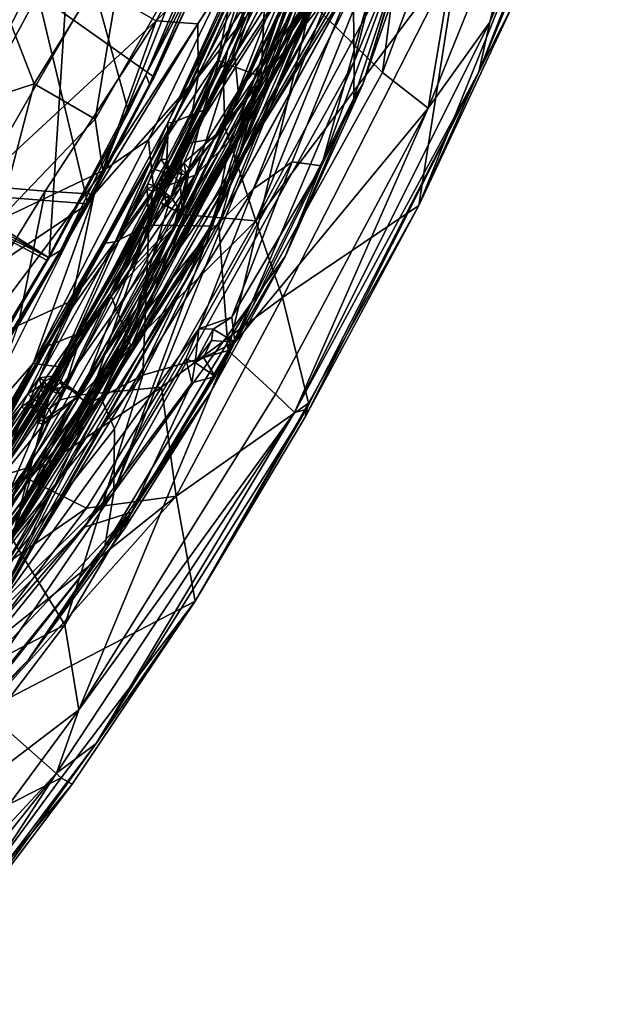
# Model space of a CAD drawing. Units: inches. Extents: x -89 to 75, y -48 to 98.
# Drawn here: x 36 to 42, y -27 to -16 of the extents above; entities that cross this region are included whole.
import ezdxf

# ---------------------------------------------------------------- set-up
doc = ezdxf.new("R2010")
doc.units = ezdxf.units.IN
doc.header["$MEASUREMENT"] = 0
for name, color, linetype in [('SEAT-CRADLE', 5, 'Continuous'), ('SEAT-FABRIC', 5, 'Continuous'), ('SEAT-SHELL', 5, 'Continuous')]:
    doc.layers.add(name, color=color, linetype=linetype)

# ---------------------------------------------------------------- blocks, each defined once
blk = doc.blocks.new('1KNN4SP_0T')
at = {"layer": 'SEAT-CRADLE'}
for points in [[(-7.995, 1.765, 26.867), (-7.135, 4.764, 26.547), (-6.955, 6.858, 26.492)], [(-7.995, 1.765, 26.867), (-6.955, 6.858, 26.492), (-7.722, 5.082, 26.676)], [(-7.638, 5.678, 26.563), (-8.079, 3.701, 26.675), (-7.722, 5.082, 26.676)], [(-7.819, 4.654, 26.324), (-8.079, 3.701, 26.675), (-7.638, 5.678, 26.563)], [(-7.819, 4.654, 26.324), (-7.389, 5.358, 25.788), (-8.253, 1.854, 26.541)], [(-7.389, 5.358, 25.788), (-7.911, 2.227, 26.011), (-8.253, 1.854, 26.541)], [(-7.911, 2.227, 26.011), (-7.389, 5.358, 25.788), (-7.507, 3.67, 25.745)], [(-7.722, 5.082, 26.676), (-8.079, 3.701, 26.675), (-8.189, 2.295, 26.847)], [(-8.189, 2.295, 26.847), (-7.995, 1.765, 26.867), (-7.722, 5.082, 26.676)], [(-7.68, 1.194, 26.754), (-7.135, 4.764, 26.547), (-7.995, 1.765, 26.867)], [(-7.68, 1.194, 26.754), (-7.4, 0.983, 26.486), (-7.135, 4.764, 26.547)], [(-7.4, 0.983, 26.486), (-6.983, 4.608, 26.393), (-7.135, 4.764, 26.547)], [(-8.253, 1.854, 26.541), (-8.079, 3.701, 26.675), (-7.819, 4.654, 26.324)], [(-7.4, 0.983, 26.486), (-7.073, 3.397, 26.225), (-6.983, 4.608, 26.393)], [(-6.814, 4.644, 25.772), (-7.073, 3.397, 26.225), (-7.179, 2.053, 26.031)], [(-7.012, 3.978, 25.689), (-6.814, 4.644, 25.772), (-7.179, 2.053, 26.031)], [(-7.226, 2.253, 25.829), (-7.322, 2.697, 25.719), (-7.012, 3.978, 25.689)], [(-7.012, 3.978, 25.689), (-7.179, 2.053, 26.031), (-7.226, 2.253, 25.829)], [(-8.079, 3.701, 26.675), (-8.274, 2.042, 26.764), (-8.189, 2.295, 26.847)], [(-8.274, 2.042, 26.764), (-8.079, 3.701, 26.675), (-8.253, 1.854, 26.541)], [(-7.928, -0.125, 25.988), (-7.507, 3.67, 25.745), (-7.707, -1.656, 25.832)], [(-7.928, -0.125, 25.988), (-7.911, 2.227, 26.011), (-7.507, 3.67, 25.745)], [(-7.707, -1.656, 25.832), (-7.507, 3.67, 25.745), (-7.528, -1.025, 25.783)], [(-7.528, -1.025, 25.783), (-7.507, 3.67, 25.745), (-7.322, 2.697, 25.719)], [(-7.4, 0.983, 26.486), (-7.179, 2.053, 26.031), (-7.073, 3.397, 26.225)], [(-7.322, 2.697, 25.719), (-7.372, -0.048, 25.81), (-7.528, -1.025, 25.783)], [(-7.226, 2.253, 25.829), (-7.372, -0.048, 25.81), (-7.322, 2.697, 25.719)], [(-8.353, 0.376, 26.802), (-8.266, -0.632, 26.886), (-8.189, 2.295, 26.847)], [(-8.274, 2.042, 26.764), (-8.353, 0.376, 26.802), (-8.189, 2.295, 26.847)], [(-8.189, 2.295, 26.847), (-8.266, -0.632, 26.886), (-7.995, 1.765, 26.867)], [(-8.139, 0.391, 26.254), (-8.253, 1.854, 26.541), (-7.911, 2.227, 26.011)], [(-8.139, 0.391, 26.254), (-7.911, 2.227, 26.011), (-7.963, 0.207, 26.021)], [(-7.963, 0.207, 26.021), (-7.911, 2.227, 26.011), (-7.928, -0.125, 25.988)], [(-7.372, -0.048, 25.81), (-7.226, 2.253, 25.829), (-7.179, 2.053, 26.031)], [(-8.274, 2.042, 26.764), (-8.253, 1.854, 26.541), (-8.353, 0.376, 26.802)], [(-7.25, -0.718, 26.043), (-7.179, 2.053, 26.031), (-7.4, 0.983, 26.486)], [(-7.372, -0.048, 25.81), (-7.179, 2.053, 26.031), (-7.25, -0.718, 26.043)], [(-8.253, 1.854, 26.541), (-8.318, -0.188, 26.639), (-8.353, 0.376, 26.802)], [(-8.315, 0.219, 26.607), (-8.318, -0.188, 26.639), (-8.253, 1.854, 26.541)], [(-8.315, 0.219, 26.607), (-8.253, 1.854, 26.541), (-8.139, 0.391, 26.254)], [(-7.995, 1.765, 26.867), (-8.266, -0.632, 26.886), (-7.963, -3.302, 26.811)], [(-7.995, 1.765, 26.867), (-7.963, -3.302, 26.811), (-7.154, -4.693, 26.556)], [(-7.995, 1.765, 26.867), (-7.516, -1.177, 26.634), (-7.68, 1.194, 26.754)], [(-7.154, -4.693, 26.556), (-7.516, -1.177, 26.634), (-7.995, 1.765, 26.867)], [(-7.68, 1.194, 26.754), (-7.516, -1.177, 26.634), (-7.4, 0.983, 26.486)], [(-7.4, 0.983, 26.486), (-7.516, -1.177, 26.634), (-7.275, -1.913, 26.34)], [(-7.275, -1.913, 26.34), (-7.25, -0.718, 26.043), (-7.4, 0.983, 26.486)], [(-8.332, -1.21, 26.783), (-8.353, 0.376, 26.802), (-8.318, -0.188, 26.639)], [(-8.266, -0.632, 26.886), (-8.353, 0.376, 26.802), (-8.332, -1.21, 26.783)], [(-8.065, 0.195, 26.139), (-8.315, 0.219, 26.607), (-8.139, 0.391, 26.254)], [(-8.139, 0.391, 26.254), (-7.963, 0.207, 26.021), (-8.065, 0.195, 26.139)], [(-8.318, -0.188, 26.639), (-8.315, 0.219, 26.607), (-8.114, 0.107, 26.207)], [(-8.315, 0.219, 26.607), (-8.065, 0.195, 26.139), (-8.114, 0.107, 26.207)], [(-8.065, 0.195, 26.139), (-7.963, 0.207, 26.021), (-7.928, -0.125, 25.988)], [(-8.318, -0.188, 26.639), (-8.114, 0.107, 26.207), (-8.1, -0.086, 26.187)], [(-8.114, 0.107, 26.207), (-8.065, 0.195, 26.139), (-8.1, -0.086, 26.187)], [(-8.059, -0.196, 26.132), (-8.1, -0.086, 26.187), (-8.065, 0.195, 26.139)], [(-7.928, -0.125, 25.988), (-8.059, -0.196, 26.132), (-8.065, 0.195, 26.139)], [(-8.318, -0.188, 26.639), (-8.1, -0.086, 26.187), (-8.059, -0.196, 26.132)], [(-7.528, -1.025, 25.783), (-7.372, -0.048, 25.81), (-7.305, -2.107, 25.761)], [(-7.305, -2.107, 25.761), (-7.372, -0.048, 25.81), (-7.25, -0.718, 26.043)], [(-8.332, -1.21, 26.783), (-8.318, -0.188, 26.639), (-8.199, -2.203, 26.481)], [(-8.199, -2.203, 26.481), (-8.318, -0.188, 26.639), (-8.164, -0.397, 26.298)], [(-8.059, -0.196, 26.132), (-8.164, -0.397, 26.298), (-8.318, -0.188, 26.639)], [(-7.928, -0.125, 25.988), (-8.164, -0.397, 26.298), (-8.059, -0.196, 26.132)], [(-7.915, -2.091, 26.01), (-8.164, -0.397, 26.298), (-7.928, -0.125, 25.988)], [(-7.915, -2.091, 26.01), (-7.928, -0.125, 25.988), (-7.707, -1.656, 25.832)], [(-8.199, -2.203, 26.481), (-8.164, -0.397, 26.298), (-7.915, -2.091, 26.01)], [(-8.146, -2.972, 26.783), (-8.266, -0.632, 26.886), (-8.332, -1.21, 26.783)], [(-8.266, -0.632, 26.886), (-8.146, -2.972, 26.783), (-7.963, -3.302, 26.811)], [(-7.305, -2.107, 25.761), (-7.25, -0.718, 26.043), (-7.187, -2.649, 25.8)], [(-7.275, -1.913, 26.34), (-7.03, -3.472, 25.944), (-7.25, -0.718, 26.043)], [(-7.03, -3.472, 25.944), (-7.187, -2.649, 25.8), (-7.25, -0.718, 26.043)], [(-7.193, -5.214, 25.614), (-7.707, -1.656, 25.832), (-7.528, -1.025, 25.783)], [(-6.973, -4.979, 25.557), (-7.193, -5.214, 25.614), (-7.528, -1.025, 25.783)], [(-7.528, -1.025, 25.783), (-7.305, -2.107, 25.761), (-6.973, -4.979, 25.557)], [(-8.332, -1.21, 26.783), (-8.199, -2.203, 26.481), (-8.156, -3.144, 26.674)], [(-8.332, -1.21, 26.783), (-8.156, -3.144, 26.674), (-8.146, -2.972, 26.783)], [(-7.516, -1.177, 26.634), (-6.952, -4.706, 26.372), (-6.795, -4.836, 26.103)], [(-7.275, -1.913, 26.34), (-7.516, -1.177, 26.634), (-6.795, -4.836, 26.103)], [(-7.516, -1.177, 26.634), (-7.154, -4.693, 26.556), (-6.952, -4.706, 26.372)], [(-7.553, -4.836, 25.887), (-7.915, -2.091, 26.01), (-7.707, -1.656, 25.832)], [(-7.193, -5.214, 25.614), (-7.553, -4.836, 25.887), (-7.707, -1.656, 25.832)], [(-6.795, -4.836, 26.103), (-7.03, -3.472, 25.944), (-7.275, -1.913, 26.34)], [(-7.915, -2.091, 26.01), (-7.553, -4.836, 25.887), (-8.199, -2.203, 26.481)], [(-7.305, -2.107, 25.761), (-7.02, -3.942, 25.692), (-6.973, -4.979, 25.557)], [(-7.305, -2.107, 25.761), (-7.187, -2.649, 25.8), (-7.02, -3.942, 25.692)], [(-8.156, -3.144, 26.674), (-8.199, -2.203, 26.481), (-7.743, -4.969, 26.266)], [(-8.199, -2.203, 26.481), (-7.553, -4.836, 25.887), (-7.743, -4.969, 26.266)], [(-7.03, -3.472, 25.944), (-7.02, -3.942, 25.692), (-7.187, -2.649, 25.8)], [(-8.146, -2.972, 26.783), (-8.156, -3.144, 26.674), (-7.743, -5.011, 26.68)], [(-7.743, -5.011, 26.68), (-7.963, -3.302, 26.811), (-8.146, -2.972, 26.783)], [(-7.743, -4.969, 26.266), (-7.832, -4.916, 26.6), (-8.156, -3.144, 26.674)], [(-8.156, -3.144, 26.674), (-7.832, -4.916, 26.6), (-7.743, -5.011, 26.68)], [(-7.963, -3.302, 26.811), (-6.949, -6.941, 26.488), (-7.154, -4.693, 26.556)], [(-6.949, -6.941, 26.488), (-7.963, -3.302, 26.811), (-7.743, -5.011, 26.68)]]:
    blk.add_3dface(points, dxfattribs=at)
at = {"layer": 'SEAT-FABRIC'}
for points in [[(-6.293, -0.126, 16.014), (-6.221, 2.341, 16.068), (-6.222, 0.001, 15.997)], [(-6.293, -0.126, 16.014), (-6.268, 1.49, 16.067), (-6.221, 2.341, 16.068)], [(-6.167, 2.128, 16.044), (-6.222, 0.001, 15.997), (-6.221, 2.341, 16.068)], [(-6.302, -0.681, 16.25), (-4.838, -0.001, 16.975), (-4.795, 2.324, 17.007)], [(-6.302, -0.681, 16.25), (-4.795, 2.324, 17.007), (-6.27, 1.895, 16.276)], [(-6.197, 1.87, 16.255), (-6.222, 0.001, 15.997), (-6.167, 2.128, 16.044)], [(-6.302, -0.681, 16.25), (-6.27, 1.895, 16.276), (-6.293, -0.126, 16.014)], [(-6.293, -0.126, 16.014), (-6.27, 1.895, 16.276), (-6.268, 1.49, 16.067)], [(-6.197, 1.87, 16.255), (-4.8, 0.075, 16.907), (-6.227, 0.028, 16.223)], [(-6.227, 0.028, 16.223), (-6.222, 0.001, 15.997), (-6.197, 1.87, 16.255)], [(-6.222, 0.001, 15.997), (-6.167, -2.128, 16.044), (-6.293, -0.126, 16.014)], [(-4.8, 0.075, 16.907), (-4.838, -0.001, 16.975), (-6.23, -0.004, 16.235)], [(-6.227, 0.028, 16.223), (-4.8, 0.075, 16.907), (-6.23, -0.004, 16.235)], [(-6.222, 0.001, 15.997), (-6.227, 0.028, 16.223), (-6.23, -0.004, 16.235)], [(-6.23, -0.004, 16.235), (-6.201, -1.712, 16.251), (-6.222, 0.001, 15.997)], [(-6.222, 0.001, 15.997), (-6.201, -1.712, 16.251), (-6.167, -2.128, 16.044)], [(-4.838, -0.001, 16.975), (-6.302, -0.681, 16.25), (-4.797, -2.302, 17.006)], [(-6.23, -0.004, 16.235), (-4.838, -0.001, 16.975), (-4.78, -0.071, 16.918)], [(-4.653, -3.265, 16.992), (-6.201, -1.712, 16.251), (-6.23, -0.004, 16.235)], [(-6.23, -0.004, 16.235), (-4.78, -0.071, 16.918), (-4.653, -3.265, 16.992)], [(-4.797, -2.302, 17.006), (-3.682, -1.597, 17.196), (-4.838, -0.001, 16.975)], [(-3.401, -3.053, 17.198), (-4.653, -3.265, 16.992), (-4.78, -0.071, 16.918)], [(-6.302, -0.681, 16.25), (-6.293, -0.126, 16.014), (-6.246, -2.065, 16.062)], [(-6.293, -0.126, 16.014), (-6.167, -2.128, 16.044), (-6.246, -2.065, 16.062)], [(-6.302, -0.681, 16.25), (-6.246, -2.065, 16.062), (-6.255, -2.15, 16.29)], [(-4.797, -2.302, 17.006), (-6.302, -0.681, 16.25), (-6.255, -2.15, 16.29)], [(-6.167, -2.128, 16.044), (-6.201, -1.712, 16.251), (-6.088, -3.219, 16.318)], [(-6.201, -1.712, 16.251), (-4.653, -3.265, 16.992), (-6.088, -3.219, 16.318)], [(-6.255, -2.15, 16.29), (-6.246, -2.065, 16.062), (-6.178, -3.059, 16.339)], [(-6.178, -3.059, 16.339), (-6.246, -2.065, 16.062), (-6.131, -3.198, 16.117)], [(-6.246, -2.065, 16.062), (-6.167, -2.128, 16.044), (-6.131, -3.198, 16.117)], [(-4.797, -2.302, 17.006), (-6.255, -2.15, 16.29), (-6.178, -3.059, 16.339)], [(-6.003, -3.567, 16.128), (-6.167, -2.128, 16.044), (-6.088, -3.219, 16.318)], [(-6.167, -2.128, 16.044), (-6.003, -3.567, 16.128), (-6.131, -3.198, 16.117)]]:
    blk.add_3dface(points, dxfattribs=at)
at = {"layer": 'SEAT-SHELL'}
for points in [[(-8.906, 4.568, 34.123), (-8.432, 7.565, 33.668), (-8.762, 6.757, 34.024)], [(-8.906, 4.568, 34.123), (-8.487, 6.322, 33.606), (-8.432, 7.565, 33.668)], [(-9.108, 4.102, 34.336), (-8.906, 4.568, 34.123), (-8.762, 6.757, 34.024)], [(-9.108, 4.102, 34.336), (-8.762, 6.757, 34.024), (-8.832, 6.627, 34.005)], [(-9.099, 4.587, 34.225), (-8.832, 6.627, 34.005), (-8.715, 6.71, 33.649)], [(-8.971, 4.588, 33.81), (-9.099, 4.587, 34.225), (-8.715, 6.71, 33.649)], [(-8.715, 6.71, 33.649), (-8.189, 5.762, 32.152), (-8.971, 4.588, 33.81)], [(-7.263, 6.376, 18.55), (-7.345, 0.714, 18.38), (-7.298, 3.873, 18.045)], [(-7.301, 1.349, 18.972), (-7.345, 0.714, 18.38), (-7.263, 6.376, 18.55)], [(-7.121, 5.357, 19.825), (-7.301, 1.349, 18.972), (-7.242, 6.423, 18.922)], [(-7.242, 6.423, 18.922), (-7.301, 1.349, 18.972), (-7.263, 6.376, 18.55)], [(-8.487, 6.322, 33.606), (-8.906, 4.568, 34.123), (-8.785, 3.89, 33.834)], [(-8.487, 6.322, 33.606), (-8.785, 3.89, 33.834), (-7.838, 6.098, 32.007)], [(-7.838, 6.098, 32.007), (-8.785, 3.89, 33.834), (-8.229, 3.199, 32.275)], [(-8.229, 3.199, 32.275), (-7.277, 4.672, 29.833), (-7.838, 6.098, 32.007)], [(-8.971, 4.588, 33.81), (-8.189, 5.762, 32.152), (-7.947, 4.37, 31.044)], [(-7.537, 3.704, 18.008), (-7.571, -0.561, 18.023), (-7.532, 5.444, 18.564)], [(-7.571, -0.561, 18.023), (-7.568, -0.997, 18.646), (-7.532, 5.444, 18.564)], [(-7.532, 5.444, 18.564), (-7.568, -0.997, 18.646), (-7.525, 3.647, 18.98)], [(-7.419, 5.426, 17.678), (-7.437, 2.067, 17.306), (-7.537, 3.704, 18.008)], [(-7.419, 5.426, 17.678), (-7.302, 4.852, 17.247), (-7.437, 2.067, 17.306)], [(-7.121, 5.357, 19.825), (-7.19, -0.905, 19.743), (-7.301, 1.349, 18.972)], [(-6.844, 2.56, 21.39), (-7.19, -0.905, 19.743), (-7.121, 5.357, 19.825)], [(-7.375, 4.908, 19.8), (-7.525, 3.647, 18.98), (-7.412, 0.374, 19.839)], [(-7.375, 4.908, 19.8), (-7.412, 0.374, 19.839), (-7.099, 2.204, 21.338)], [(-7.302, 4.852, 17.247), (-7.227, 3.51, 16.888), (-7.437, 2.067, 17.306)], [(-7.006, 4.807, 16.707), (-7.09, 1.993, 16.53), (-7.227, 3.51, 16.888)], [(-7.006, 4.807, 16.707), (-6.799, 4.283, 16.407), (-7.09, 1.993, 16.53)], [(-8.229, 3.199, 32.275), (-7.318, 2.695, 29.195), (-7.277, 4.672, 29.833)], [(-8.971, 4.588, 33.81), (-7.947, 4.37, 31.044), (-9.273, 2.33, 34.323)], [(-9.099, 4.587, 34.225), (-8.971, 4.588, 33.81), (-9.273, 2.33, 34.323)], [(-9.205, 0.139, 34.392), (-8.785, 3.89, 33.834), (-8.906, 4.568, 34.123)], [(-8.906, 4.568, 34.123), (-9.108, 4.102, 34.336), (-9.205, 0.139, 34.392)], [(-9.273, 2.33, 34.323), (-7.947, 4.37, 31.044), (-8.571, 1.487, 32.273)], [(-7.947, 4.37, 31.044), (-7.564, 4.006, 29.652), (-8.571, 1.487, 32.273)], [(-6.799, 4.283, 16.407), (-6.871, 2.223, 16.269), (-7.09, 1.993, 16.53)], [(-9.294, 0.052, 34.467), (-9.205, 0.139, 34.392), (-9.108, 4.102, 34.336)], [(-9.108, 4.102, 34.336), (-9.273, 2.33, 34.323), (-9.294, 0.052, 34.467)], [(-7.564, 4.006, 29.652), (-7.832, 2.045, 29.997), (-8.571, 1.487, 32.273)], [(-7.564, 4.006, 29.652), (-6.96, 3.837, 27.156), (-7.832, 2.045, 29.997)], [(-8.785, 3.89, 33.834), (-9.205, 0.139, 34.392), (-8.943, 0.071, 33.932)], [(-8.943, 0.071, 33.932), (-8.3, -0.079, 32.116), (-8.785, 3.89, 33.834)], [(-8.785, 3.89, 33.834), (-8.3, -0.079, 32.116), (-8.229, 3.199, 32.275)], [(-7.306, 0.135, 17.773), (-7.298, 3.873, 18.045), (-7.345, 0.714, 18.38)], [(-7.306, 0.135, 17.773), (-7.238, 2.482, 17.523), (-7.298, 3.873, 18.045)], [(-6.96, 3.837, 27.156), (-7.137, 2.082, 27.112), (-7.832, 2.045, 29.997)], [(-7.137, 2.082, 27.112), (-6.96, 3.837, 27.156), (-6.845, 2.579, 25.469)], [(-7.437, 2.067, 17.306), (-7.571, -0.561, 18.023), (-7.537, 3.704, 18.008)], [(-7.525, 3.647, 18.98), (-7.568, -0.997, 18.646), (-7.412, 0.374, 19.839)], [(-7.227, 3.51, 16.888), (-7.27, -0.003, 16.807), (-7.437, 2.067, 17.306)], [(-7.09, 1.993, 16.53), (-7.27, -0.003, 16.807), (-7.227, 3.51, 16.888)], [(-6.9, 0.909, 16.636), (-6.767, 3.439, 16.602), (-7.098, 2.677, 17.098)], [(-6.9, 0.909, 16.636), (-6.622, 1.021, 16.304), (-6.767, 3.439, 16.602)], [(-6.622, 1.021, 16.304), (-6.424, 1.983, 16.197), (-6.767, 3.439, 16.602)], [(-6.878, 1.023, 26.699), (-6.743, 3.287, 26.863), (-7.318, 2.695, 29.195)], [(-6.878, 1.023, 26.699), (-6.824, 1.237, 26.409), (-6.743, 3.287, 26.863)], [(-6.813, 1.4, 26.386), (-6.743, 3.287, 26.863), (-6.824, 1.237, 26.409)], [(-6.792, 1.465, 26.271), (-6.743, 3.287, 26.863), (-6.813, 1.4, 26.386)], [(-6.738, 1.474, 25.899), (-6.743, 3.287, 26.863), (-6.792, 1.465, 26.271)], [(-6.525, 3.319, 25.531), (-6.743, 3.287, 26.863), (-6.738, 1.474, 25.899)], [(-6.738, 1.474, 25.899), (-6.664, 1.797, 25.386), (-6.525, 3.319, 25.531)], [(-8.3, -0.079, 32.116), (-7.66, 0.571, 30.032), (-8.229, 3.199, 32.275)], [(-7.66, 0.571, 30.032), (-7.318, 2.695, 29.195), (-8.229, 3.199, 32.275)], [(-6.577, 2.864, 23.218), (-6.668, 0.788, 23.031), (-6.682, 2.396, 22.479)], [(-6.668, 0.788, 23.031), (-6.577, 2.864, 23.218), (-6.613, 1.64, 24.271)], [(-7.66, 0.571, 30.032), (-7.317, 1.108, 28.766), (-7.318, 2.695, 29.195)], [(-7.317, 1.108, 28.766), (-6.878, 1.023, 26.699), (-7.318, 2.695, 29.195)], [(-7.238, 2.482, 17.523), (-7.116, -1.48, 17.076), (-7.098, 2.677, 17.098)], [(-7.098, 2.677, 17.098), (-7.116, -1.48, 17.076), (-6.9, 0.909, 16.636)], [(-7.099, 2.204, 21.338), (-6.957, 0.008, 22.521), (-6.879, 2.662, 22.652)], [(-6.879, 2.662, 22.652), (-6.957, 0.008, 22.521), (-6.796, 2.646, 23.704)], [(-6.957, 0.008, 22.521), (-6.877, 0.774, 23.746), (-6.796, 2.646, 23.704)], [(-6.877, 0.774, 23.746), (-6.921, 0.591, 25.139), (-6.79, 2.633, 24.517)], [(-6.79, 2.633, 24.517), (-6.921, 0.591, 25.139), (-6.845, 2.579, 25.469)], [(-6.796, 2.646, 23.704), (-6.877, 0.774, 23.746), (-6.79, 2.633, 24.517)], [(-6.634, 2.726, 16.107), (-6.651, 0.267, 16.019), (-6.871, 2.223, 16.269)], [(-6.296, 0.759, 15.831), (-6.651, 0.267, 16.019), (-6.634, 2.726, 16.107)], [(-6.844, 2.56, 21.39), (-6.858, 0.545, 21.454), (-7.19, -0.905, 19.743)], [(-6.845, 2.579, 25.469), (-7.026, 1.51, 26.298), (-7.137, 2.082, 27.112)], [(-6.845, 2.579, 25.469), (-6.948, 1.533, 25.743), (-7.026, 1.51, 26.298)], [(-6.845, 2.579, 25.469), (-6.936, 1.323, 25.598), (-6.948, 1.533, 25.743)], [(-6.845, 2.579, 25.469), (-6.921, 0.591, 25.139), (-6.936, 1.323, 25.598)], [(-6.844, 2.56, 21.39), (-6.682, 2.396, 22.479), (-6.858, 0.545, 21.454)], [(-7.238, 2.482, 17.523), (-7.306, 0.135, 17.773), (-7.116, -1.48, 17.076)], [(-9.273, 2.33, 34.323), (-9.286, -0.015, 34.212), (-9.326, 0.119, 34.436)], [(-9.273, 2.33, 34.323), (-9.326, 0.119, 34.436), (-9.294, 0.052, 34.467)], [(-9.273, 2.33, 34.323), (-8.571, 1.487, 32.273), (-9.286, -0.015, 34.212)], [(-6.682, 2.396, 22.479), (-6.668, 0.788, 23.031), (-6.858, 0.545, 21.454)], [(-7.412, 0.374, 19.839), (-6.957, 0.008, 22.521), (-7.099, 2.204, 21.338)], [(-6.871, 2.223, 16.269), (-6.884, -1.724, 16.249), (-7.09, 1.993, 16.53)], [(-6.651, 0.267, 16.019), (-6.884, -1.724, 16.249), (-6.871, 2.223, 16.269)], [(-7.832, 2.045, 29.997), (-7.887, 0.584, 29.977), (-8.571, 1.487, 32.273)], [(-7.137, 2.082, 27.112), (-7.206, 1.06, 27.149), (-7.887, 0.584, 29.977)], [(-7.832, 2.045, 29.997), (-7.137, 2.082, 27.112), (-7.887, 0.584, 29.977)], [(-7.439, -1.655, 17.284), (-7.571, -0.561, 18.023), (-7.437, 2.067, 17.306)], [(-7.27, -0.003, 16.807), (-7.439, -1.655, 17.284), (-7.437, 2.067, 17.306)], [(-7.137, 2.082, 27.112), (-7.026, 1.51, 26.298), (-7.206, 1.06, 27.149)], [(-7.09, 1.993, 16.53), (-6.884, -1.724, 16.249), (-7.27, -0.003, 16.807)], [(-6.268, -1.054, 16.082), (-6.424, 1.983, 16.197), (-6.622, 1.021, 16.304)], [(-6.268, -1.054, 16.082), (-5.947, 1.439, 15.994), (-6.424, 1.983, 16.197)], [(-6.664, 1.797, 25.386), (-6.738, 1.474, 25.899), (-6.729, 1.321, 25.734)], [(-6.664, 1.797, 25.386), (-6.729, 1.321, 25.734), (-6.633, -0.402, 24.405)], [(-6.664, 1.797, 25.386), (-6.633, -0.402, 24.405), (-6.613, 1.64, 24.271)], [(-6.613, 1.64, 24.271), (-6.633, -0.402, 24.405), (-6.668, 0.788, 23.031)], [(-7.026, 1.51, 26.298), (-6.948, 1.533, 25.743), (-7.003, 1.469, 26.199)], [(-6.948, 1.533, 25.743), (-6.939, 1.437, 25.762), (-7.003, 1.469, 26.199)], [(-6.936, 1.323, 25.598), (-6.937, 1.34, 25.69), (-6.948, 1.533, 25.743)], [(-6.948, 1.533, 25.743), (-6.937, 1.34, 25.69), (-6.939, 1.437, 25.762)], [(-8.571, 1.487, 32.273), (-8.517, -0.829, 32.061), (-9.286, -0.015, 34.212)], [(-7.887, 0.584, 29.977), (-8.517, -0.829, 32.061), (-8.571, 1.487, 32.273)], [(-7.206, 1.06, 27.149), (-7.026, 1.51, 26.298), (-7.042, 1.39, 26.426)], [(-7.003, 1.469, 26.199), (-7.042, 1.39, 26.426), (-7.026, 1.51, 26.298)], [(-6.999, 1.345, 26.318), (-7.042, 1.39, 26.426), (-7.003, 1.469, 26.199)], [(-6.939, 1.437, 25.762), (-6.915, 1.445, 25.913), (-7.003, 1.469, 26.199)], [(-6.915, 1.445, 25.913), (-6.94, 1.437, 26.141), (-7.003, 1.469, 26.199)], [(-7.003, 1.469, 26.199), (-6.94, 1.437, 26.141), (-6.948, 1.41, 26.261)], [(-6.94, 1.437, 26.141), (-6.859, 1.387, 26.322), (-6.948, 1.41, 26.261)], [(-6.795, 1.417, 25.878), (-6.94, 1.437, 26.141), (-6.915, 1.445, 25.913)], [(-6.859, 1.387, 26.322), (-6.94, 1.437, 26.141), (-6.795, 1.417, 25.878)], [(-6.795, 1.417, 25.878), (-6.915, 1.445, 25.913), (-6.939, 1.437, 25.762)], [(-6.795, 1.417, 25.878), (-6.792, 1.465, 26.271), (-6.859, 1.387, 26.322)], [(-6.792, 1.465, 26.271), (-6.813, 1.4, 26.386), (-6.859, 1.387, 26.322)], [(-6.738, 1.474, 25.899), (-6.794, 1.343, 25.781), (-6.729, 1.321, 25.734)], [(-5.785, 1.448, 15.729), (-5.856, -0.581, 15.713), (-6.296, 0.759, 15.831)], [(-5.584, -0.08, 15.896), (-5.947, 1.439, 15.994), (-6.268, -1.054, 16.082)], [(-5.23, -0.291, 15.643), (-5.856, -0.581, 15.713), (-5.785, 1.448, 15.729)], [(-7.345, 0.714, 18.38), (-7.301, 1.349, 18.972), (-7.286, -4.526, 18.934)], [(-7.286, -4.526, 18.934), (-7.301, 1.349, 18.972), (-7.19, -0.905, 19.743)], [(-7.042, 1.39, 26.426), (-7.048, 1.212, 26.437), (-7.206, 1.06, 27.149)], [(-6.999, 1.345, 26.318), (-7.048, 1.212, 26.437), (-7.042, 1.39, 26.426)], [(-7.015, 1.157, 26.294), (-7.048, 1.212, 26.437), (-6.999, 1.345, 26.318)], [(-6.937, 1.34, 25.69), (-6.936, 1.323, 25.598), (-6.94, 1.171, 25.734)], [(-6.936, 1.323, 25.598), (-6.921, 0.591, 25.139), (-6.94, 1.138, 25.652)], [(-6.94, 1.171, 25.734), (-6.936, 1.323, 25.598), (-6.94, 1.138, 25.652)], [(-6.824, 1.237, 26.409), (-6.88, 1.186, 26.287), (-6.859, 1.387, 26.322)], [(-6.813, 1.4, 26.386), (-6.824, 1.237, 26.409), (-6.859, 1.387, 26.322)], [(-6.794, 1.343, 25.781), (-6.803, 1.177, 25.823), (-6.729, 1.321, 25.734)], [(-6.729, 1.321, 25.734), (-6.803, 1.177, 25.823), (-6.749, 1.118, 25.865)], [(-6.633, -0.402, 24.405), (-6.729, 1.321, 25.734), (-6.749, 1.118, 25.865)], [(-6.816, 1.122, 26.319), (-6.88, 1.186, 26.287), (-6.824, 1.237, 26.409)], [(-6.816, 1.122, 26.319), (-6.824, 1.237, 26.409), (-6.878, 1.023, 26.699)], [(-7.206, 1.06, 27.149), (-7.048, 1.212, 26.437), (-7.022, 1.077, 26.318)], [(-7.015, 1.157, 26.294), (-7.022, 1.077, 26.318), (-7.048, 1.212, 26.437)], [(-6.96, 1.128, 25.878), (-7.022, 1.077, 26.318), (-7.015, 1.157, 26.294)], [(-6.96, 1.128, 25.878), (-6.94, 1.138, 25.652), (-7.022, 1.077, 26.318)], [(-6.94, 1.138, 25.652), (-6.957, 1.06, 25.796), (-7.022, 1.077, 26.318)], [(-7.015, 1.157, 26.294), (-6.88, 1.186, 26.287), (-6.94, 1.143, 26.135)], [(-6.94, 1.143, 26.135), (-6.96, 1.128, 25.878), (-7.015, 1.157, 26.294)], [(-6.96, 1.128, 25.878), (-6.908, 1.15, 25.906), (-6.94, 1.171, 25.734)], [(-6.94, 1.171, 25.734), (-6.94, 1.138, 25.652), (-6.96, 1.128, 25.878)], [(-6.96, 1.128, 25.878), (-6.94, 1.143, 26.135), (-6.908, 1.15, 25.906)], [(-6.94, 1.138, 25.652), (-6.921, 0.591, 25.139), (-6.957, 1.06, 25.796)], [(-6.803, 1.177, 25.823), (-6.94, 1.143, 26.135), (-6.88, 1.186, 26.287)], [(-6.803, 1.177, 25.823), (-6.908, 1.15, 25.906), (-6.94, 1.143, 26.135)], [(-6.94, 1.171, 25.734), (-6.908, 1.15, 25.906), (-6.803, 1.177, 25.823)], [(-6.816, 1.122, 26.319), (-6.878, 1.023, 26.699), (-6.749, 1.118, 25.865)], [(-6.749, 1.118, 25.865), (-6.878, 1.023, 26.699), (-6.74, -0.48, 25.647)], [(-6.749, 1.118, 25.865), (-6.74, -0.48, 25.647), (-6.633, -0.402, 24.405)], [(-7.887, 0.584, 29.977), (-7.206, 1.06, 27.149), (-7.891, -1.381, 30.062)], [(-7.891, -1.381, 30.062), (-7.206, 1.06, 27.149), (-7.203, -1.068, 27.158)], [(-7.317, 1.108, 28.766), (-7.66, 0.571, 30.032), (-6.956, -0.801, 27.082)], [(-7.317, 1.108, 28.766), (-6.956, -0.801, 27.082), (-6.878, 1.023, 26.699)], [(-7.022, 1.077, 26.318), (-7.02, 1.045, 26.09), (-7.206, 1.06, 27.149)], [(-7.206, 1.06, 27.149), (-7.02, 1.045, 26.09), (-7.014, -0.285, 25.89)], [(-7.203, -1.068, 27.158), (-7.206, 1.06, 27.149), (-7.014, -0.285, 25.89)], [(-6.957, 1.06, 25.796), (-7.02, 1.045, 26.09), (-7.022, 1.077, 26.318)], [(-6.957, 1.06, 25.796), (-6.921, 0.591, 25.139), (-7.02, 1.045, 26.09)], [(-7.02, 1.045, 26.09), (-6.921, 0.591, 25.139), (-7.014, -0.285, 25.89)], [(-6.956, -0.801, 27.082), (-6.74, -0.48, 25.647), (-6.878, 1.023, 26.699)], [(-6.9, 0.909, 16.636), (-6.826, -1.133, 16.53), (-6.622, 1.021, 16.304)], [(-6.622, 1.021, 16.304), (-6.826, -1.133, 16.53), (-6.519, -1.562, 16.249)], [(-6.622, 1.021, 16.304), (-6.519, -1.562, 16.249), (-6.268, -1.054, 16.082)], [(-6.9, 0.909, 16.636), (-7.116, -1.48, 17.076), (-6.826, -1.133, 16.53)], [(-7.306, 0.135, 17.773), (-7.345, 0.714, 18.38), (-7.314, -3.773, 18.194)], [(-7.345, 0.714, 18.38), (-7.286, -4.526, 18.934), (-7.275, -6.122, 18.567)], [(-7.345, 0.714, 18.38), (-7.275, -6.122, 18.567), (-7.314, -3.773, 18.194)], [(-6.869, -1.077, 23.701), (-6.877, 0.774, 23.746), (-6.957, 0.008, 22.521)], [(-6.896, -1.015, 24.935), (-6.921, 0.591, 25.139), (-6.877, 0.774, 23.746)], [(-6.896, -1.015, 24.935), (-6.877, 0.774, 23.746), (-6.869, -1.077, 23.701)], [(-6.668, 0.788, 23.031), (-6.651, -1.842, 22.885), (-6.858, 0.545, 21.454)], [(-6.668, 0.788, 23.031), (-6.633, -0.402, 24.405), (-6.651, -1.842, 22.885)], [(-6.311, -0.803, 15.836), (-6.651, 0.267, 16.019), (-6.296, 0.759, 15.831)], [(-5.856, -0.581, 15.713), (-6.311, -0.803, 15.836), (-6.296, 0.759, 15.831)], [(-7.891, -1.381, 30.062), (-8.517, -0.829, 32.061), (-7.887, 0.584, 29.977)], [(-7.66, 0.571, 30.032), (-8.3, -0.079, 32.116), (-7.585, -1.145, 29.823)], [(-7.66, 0.571, 30.032), (-7.585, -1.145, 29.823), (-6.956, -0.801, 27.082)], [(-6.858, 0.545, 21.454), (-6.862, -2.105, 21.318), (-7.19, -0.905, 19.743)], [(-6.896, -1.015, 24.935), (-7.014, -0.285, 25.89), (-6.921, 0.591, 25.139)], [(-6.858, 0.545, 21.454), (-6.651, -1.842, 22.885), (-6.862, -2.105, 21.318)], [(-7.568, -0.997, 18.646), (-7.515, -5.148, 18.935), (-7.412, 0.374, 19.839)], [(-7.412, 0.374, 19.839), (-7.515, -5.148, 18.935), (-7.387, -4.295, 19.816)], [(-6.957, 0.008, 22.521), (-7.412, 0.374, 19.839), (-7.074, -2.451, 21.446)], [(-7.412, 0.374, 19.839), (-7.387, -4.295, 19.816), (-7.074, -2.451, 21.446)], [(-6.643, -2.383, 16.086), (-6.884, -1.724, 16.249), (-6.651, 0.267, 16.019)], [(-6.651, 0.267, 16.019), (-6.311, -0.803, 15.836), (-6.643, -2.383, 16.086)], [(-5.584, -0.08, 15.896), (-5.215, -1.483, 15.92), (-3.645, 0.227, 15.893)], [(-4.229, -2.288, 15.977), (-3.645, 0.227, 15.893), (-5.215, -1.483, 15.92)], [(-9.326, 0.119, 34.436), (-9.271, -2.341, 34.32), (-9.131, -3.842, 34.356)], [(-9.326, 0.119, 34.436), (-9.286, -0.015, 34.212), (-9.271, -2.341, 34.32)], [(-9.294, 0.052, 34.467), (-9.326, 0.119, 34.436), (-9.131, -3.842, 34.356)], [(-9.205, 0.139, 34.392), (-9.294, 0.052, 34.467), (-9.131, -3.842, 34.356)], [(-8.861, -3.262, 33.944), (-9.205, 0.139, 34.392), (-8.977, -4.342, 34.198)], [(-8.943, 0.071, 33.932), (-9.205, 0.139, 34.392), (-8.861, -3.262, 33.944)], [(-8.977, -4.342, 34.198), (-9.205, 0.139, 34.392), (-9.131, -3.842, 34.356)], [(-7.306, 0.135, 17.773), (-7.314, -3.773, 18.194), (-7.276, -2.044, 17.657)], [(-7.116, -1.48, 17.076), (-7.306, 0.135, 17.773), (-7.276, -2.044, 17.657)], [(-8.3, -0.079, 32.116), (-8.943, 0.071, 33.932), (-8.861, -3.262, 33.944)], [(-6.957, 0.008, 22.521), (-7.074, -2.451, 21.446), (-6.873, -2.74, 22.669)], [(-6.873, -2.74, 22.669), (-6.8, -2.569, 23.711), (-6.957, 0.008, 22.521)], [(-6.8, -2.569, 23.711), (-6.869, -1.077, 23.701), (-6.957, 0.008, 22.521)], [(-8.517, -0.829, 32.061), (-9.271, -2.341, 34.32), (-9.286, -0.015, 34.212)], [(-8.861, -3.262, 33.944), (-8.27, -3.348, 32.411), (-8.3, -0.079, 32.116)], [(-8.3, -0.079, 32.116), (-8.27, -3.348, 32.411), (-7.282, -3.612, 29.399)], [(-7.585, -1.145, 29.823), (-8.3, -0.079, 32.116), (-7.282, -3.612, 29.399)], [(-7.225, -3.527, 16.883), (-7.439, -1.655, 17.284), (-7.27, -0.003, 16.807)], [(-7.27, -0.003, 16.807), (-7.097, -1.905, 16.536), (-7.225, -3.527, 16.883)], [(-6.884, -1.724, 16.249), (-7.097, -1.905, 16.536), (-7.27, -0.003, 16.807)], [(-5.584, -0.08, 15.896), (-6.268, -1.054, 16.082), (-5.938, -1.477, 15.994)], [(-5.938, -1.477, 15.994), (-5.215, -1.483, 15.92), (-5.584, -0.08, 15.896)], [(-7.203, -1.068, 27.158), (-7.014, -0.285, 25.89), (-6.979, -1.058, 25.796)], [(-7.014, -0.285, 25.89), (-6.94, -1.191, 25.618), (-6.948, -1.062, 25.75)], [(-7.014, -0.285, 25.89), (-6.948, -1.062, 25.75), (-6.979, -1.058, 25.796)], [(-6.896, -1.015, 24.935), (-6.94, -1.191, 25.618), (-7.014, -0.285, 25.89)], [(-5.856, -0.581, 15.713), (-5.23, -0.291, 15.643), (-5.985, -2.665, 15.839)], [(-5.23, -0.291, 15.643), (-5.244, -2.671, 15.77), (-5.985, -2.665, 15.839)], [(-4.076, -1.673, 15.707), (-5.244, -2.671, 15.77), (-5.23, -0.291, 15.643)], [(-6.633, -0.402, 24.405), (-6.74, -0.48, 25.647), (-6.607, -1.812, 24.255)], [(-6.633, -0.402, 24.405), (-6.607, -1.812, 24.255), (-6.651, -1.842, 22.885)], [(-6.759, -1.112, 25.941), (-6.74, -0.48, 25.647), (-6.956, -0.801, 27.082)], [(-6.74, -0.48, 25.647), (-6.759, -1.112, 25.941), (-6.739, -1.165, 25.782)], [(-6.74, -0.48, 25.647), (-6.67, -1.701, 25.43), (-6.607, -1.812, 24.255)], [(-6.74, -0.48, 25.647), (-6.739, -1.165, 25.782), (-6.67, -1.701, 25.43)], [(-7.571, -0.561, 18.023), (-7.439, -1.655, 17.284), (-7.531, -3.926, 18.004)], [(-7.571, -0.561, 18.023), (-7.531, -3.926, 18.004), (-7.514, -5.953, 18.561)], [(-7.568, -0.997, 18.646), (-7.571, -0.561, 18.023), (-7.514, -5.953, 18.561)], [(-6.311, -0.803, 15.836), (-5.856, -0.581, 15.713), (-5.985, -2.665, 15.839)], [(-6.956, -0.801, 27.082), (-7.585, -1.145, 29.823), (-7.21, -2.696, 28.745)], [(-6.956, -0.801, 27.082), (-7.21, -2.696, 28.745), (-6.74, -2.623, 26.508)], [(-6.759, -1.112, 25.941), (-6.956, -0.801, 27.082), (-6.816, -1.122, 26.318)], [(-6.813, -1.4, 26.385), (-6.956, -0.801, 27.082), (-6.74, -2.623, 26.508)], [(-6.816, -1.122, 26.318), (-6.956, -0.801, 27.082), (-6.824, -1.237, 26.409)], [(-6.824, -1.237, 26.409), (-6.956, -0.801, 27.082), (-6.813, -1.4, 26.385)], [(-6.311, -0.803, 15.836), (-6.374, -2.85, 15.977), (-6.643, -2.383, 16.086)], [(-6.311, -0.803, 15.836), (-5.985, -2.665, 15.839), (-6.374, -2.85, 15.977)], [(-8.34, -4.809, 32.234), (-9.271, -2.341, 34.32), (-8.517, -0.829, 32.061)], [(-8.517, -0.829, 32.061), (-7.891, -1.381, 30.062), (-8.34, -4.809, 32.234)], [(-7.19, -0.905, 19.743), (-7.108, -5.862, 19.797), (-7.286, -4.526, 18.934)], [(-7.19, -0.905, 19.743), (-6.862, -2.105, 21.318), (-7.108, -5.862, 19.797)], [(-7.514, -5.953, 18.561), (-7.515, -5.148, 18.935), (-7.568, -0.997, 18.646)], [(-7.137, -2.066, 27.108), (-7.891, -1.381, 30.062), (-7.203, -1.068, 27.158)], [(-7.021, -1.067, 26.3), (-7.044, -1.148, 26.401), (-7.203, -1.068, 27.158)], [(-7.203, -1.068, 27.158), (-7.044, -1.148, 26.401), (-7.049, -1.296, 26.448)], [(-7.049, -1.296, 26.448), (-7.031, -1.449, 26.39), (-7.203, -1.068, 27.158)], [(-7.203, -1.068, 27.158), (-7.031, -1.449, 26.39), (-7.03, -1.51, 26.301)], [(-7.203, -1.068, 27.158), (-7.03, -1.51, 26.301), (-7.137, -2.066, 27.108)], [(-7.015, -1.158, 26.294), (-7.044, -1.148, 26.401), (-7.021, -1.067, 26.3)], [(-6.96, -1.128, 25.878), (-7.021, -1.067, 26.3), (-6.948, -1.062, 25.75)], [(-7.015, -1.158, 26.294), (-7.021, -1.067, 26.3), (-6.96, -1.128, 25.878)], [(-6.96, -1.128, 25.878), (-6.948, -1.062, 25.75), (-6.94, -1.191, 25.618)], [(-6.896, -1.015, 24.935), (-6.934, -1.395, 25.61), (-6.94, -1.191, 25.618)], [(-6.851, -2.537, 25.492), (-6.934, -1.395, 25.61), (-6.896, -1.015, 24.935)], [(-6.772, -2.775, 24.275), (-6.851, -2.537, 25.492), (-6.896, -1.015, 24.935)], [(-6.772, -2.775, 24.275), (-6.896, -1.015, 24.935), (-6.869, -1.077, 23.701)], [(-6.8, -2.569, 23.711), (-6.772, -2.775, 24.275), (-6.869, -1.077, 23.701)], [(-6.816, -1.122, 26.318), (-6.803, -1.177, 25.823), (-6.759, -1.112, 25.941)], [(-6.739, -1.165, 25.782), (-6.759, -1.112, 25.941), (-6.803, -1.177, 25.823)], [(-6.268, -1.054, 16.082), (-6.519, -1.562, 16.249), (-6.401, -3.369, 16.293)], [(-6.268, -1.054, 16.082), (-6.401, -3.369, 16.293), (-5.944, -3.338, 16.139)], [(-5.938, -1.477, 15.994), (-6.268, -1.054, 16.082), (-5.944, -3.338, 16.139)], [(-7.282, -3.612, 29.399), (-7.21, -2.696, 28.745), (-7.585, -1.145, 29.823)], [(-6.765, -3.131, 16.566), (-6.826, -1.133, 16.53), (-7.116, -1.48, 17.076)], [(-7.015, -1.158, 26.294), (-7.049, -1.296, 26.448), (-7.044, -1.148, 26.401)], [(-6.999, -1.345, 26.318), (-7.049, -1.296, 26.448), (-7.015, -1.158, 26.294)], [(-6.96, -1.128, 25.878), (-6.94, -1.143, 26.135), (-7.015, -1.158, 26.294)], [(-6.88, -1.186, 26.287), (-7.015, -1.158, 26.294), (-6.94, -1.143, 26.135)], [(-6.94, -1.143, 26.135), (-6.96, -1.128, 25.878), (-6.908, -1.149, 25.906)], [(-6.96, -1.128, 25.878), (-6.94, -1.191, 25.618), (-6.939, -1.17, 25.735)], [(-6.939, -1.17, 25.735), (-6.908, -1.149, 25.906), (-6.96, -1.128, 25.878)], [(-6.908, -1.149, 25.906), (-6.803, -1.177, 25.823), (-6.94, -1.143, 26.135)], [(-6.94, -1.143, 26.135), (-6.803, -1.177, 25.823), (-6.88, -1.186, 26.287)], [(-6.939, -1.17, 25.735), (-6.94, -1.191, 25.618), (-6.937, -1.341, 25.69)], [(-6.937, -1.341, 25.69), (-6.94, -1.191, 25.618), (-6.934, -1.395, 25.61)], [(-6.908, -1.149, 25.906), (-6.939, -1.17, 25.735), (-6.803, -1.177, 25.823)], [(-6.824, -1.237, 26.409), (-6.88, -1.186, 26.287), (-6.816, -1.122, 26.318)], [(-6.816, -1.122, 26.318), (-6.88, -1.186, 26.287), (-6.803, -1.177, 25.823)], [(-6.826, -1.133, 16.53), (-6.765, -3.131, 16.566), (-6.519, -1.562, 16.249)], [(-6.67, -1.701, 25.43), (-6.739, -1.165, 25.782), (-6.727, -1.33, 25.744)], [(-6.999, -1.345, 26.318), (-7.031, -1.449, 26.39), (-7.049, -1.296, 26.448)], [(-7.891, -1.381, 30.062), (-7.826, -4.135, 30.563), (-8.34, -4.809, 32.234)], [(-7.891, -1.381, 30.062), (-7.137, -2.066, 27.108), (-7.492, -4.391, 29.574)], [(-7.891, -1.381, 30.062), (-7.492, -4.391, 29.574), (-7.826, -4.135, 30.563)], [(-6.994, -1.422, 26.261), (-7.031, -1.449, 26.39), (-6.999, -1.345, 26.318)], [(-6.859, -1.387, 26.322), (-6.994, -1.422, 26.261), (-6.999, -1.345, 26.318)], [(-6.859, -1.387, 26.322), (-6.94, -1.437, 26.141), (-6.994, -1.422, 26.261)], [(-6.934, -1.395, 25.61), (-6.851, -2.537, 25.492), (-6.954, -1.534, 25.799)], [(-6.939, -1.437, 25.762), (-6.934, -1.395, 25.61), (-6.954, -1.534, 25.799)], [(-6.94, -1.437, 26.141), (-6.859, -1.387, 26.322), (-6.795, -1.417, 25.878)], [(-6.937, -1.341, 25.69), (-6.934, -1.395, 25.61), (-6.939, -1.437, 25.762)], [(-6.785, -1.478, 26.246), (-6.795, -1.417, 25.878), (-6.859, -1.387, 26.322)], [(-6.859, -1.387, 26.322), (-6.813, -1.4, 26.385), (-6.785, -1.478, 26.246)], [(-6.813, -1.4, 26.385), (-6.74, -2.623, 26.508), (-6.785, -1.478, 26.246)], [(-6.727, -1.33, 25.744), (-6.732, -1.452, 25.823), (-6.67, -1.701, 25.43)], [(-7.025, -4.613, 17.161), (-7.116, -1.48, 17.076), (-7.276, -2.044, 17.657)], [(-7.137, -2.066, 27.108), (-7.03, -1.51, 26.301), (-6.954, -1.534, 25.799)], [(-7.025, -4.613, 17.161), (-6.765, -3.131, 16.566), (-7.116, -1.48, 17.076)], [(-6.958, -1.465, 25.889), (-7.031, -1.449, 26.39), (-6.994, -1.422, 26.261)], [(-6.954, -1.534, 25.799), (-7.031, -1.449, 26.39), (-6.958, -1.465, 25.889)], [(-6.954, -1.534, 25.799), (-7.03, -1.51, 26.301), (-7.031, -1.449, 26.39)], [(-6.94, -1.437, 26.141), (-6.958, -1.465, 25.889), (-6.994, -1.422, 26.261)], [(-6.909, -1.442, 25.913), (-6.958, -1.465, 25.889), (-6.94, -1.437, 26.141)], [(-6.939, -1.437, 25.762), (-6.954, -1.534, 25.799), (-6.958, -1.465, 25.889)], [(-6.909, -1.442, 25.913), (-6.939, -1.437, 25.762), (-6.958, -1.465, 25.889)], [(-6.795, -1.417, 25.878), (-6.909, -1.442, 25.913), (-6.94, -1.437, 26.141)], [(-6.909, -1.442, 25.913), (-6.795, -1.417, 25.878), (-6.939, -1.437, 25.762)], [(-6.795, -1.417, 25.878), (-6.785, -1.478, 26.246), (-6.732, -1.452, 25.823)], [(-6.67, -1.701, 25.43), (-6.732, -1.452, 25.823), (-6.785, -1.478, 26.246)], [(-6.785, -1.478, 26.246), (-6.74, -2.623, 26.508), (-6.67, -1.701, 25.43)], [(-5.944, -3.338, 16.139), (-5.281, -3.289, 16.076), (-5.938, -1.477, 15.994)], [(-5.281, -3.289, 16.076), (-5.215, -1.483, 15.92), (-5.938, -1.477, 15.994)], [(-5.281, -3.289, 16.076), (-4.229, -2.288, 15.977), (-5.215, -1.483, 15.92)], [(-7.137, -2.066, 27.108), (-6.954, -1.534, 25.799), (-6.851, -2.537, 25.492)], [(-6.519, -1.562, 16.249), (-6.765, -3.131, 16.566), (-6.401, -3.369, 16.293)], [(-7.531, -3.926, 18.004), (-7.439, -1.655, 17.284), (-7.475, -5.909, 18.012)], [(-7.439, -1.655, 17.284), (-7.366, -4.585, 17.368), (-7.475, -5.909, 18.012)], [(-7.366, -4.585, 17.368), (-7.439, -1.655, 17.284), (-7.225, -3.527, 16.883)], [(-6.67, -1.701, 25.43), (-6.74, -2.623, 26.508), (-6.53, -3.271, 25.512)], [(-6.53, -3.271, 25.512), (-6.607, -1.812, 24.255), (-6.67, -1.701, 25.43)], [(-7.097, -1.905, 16.536), (-6.884, -1.724, 16.249), (-7.012, -4.353, 16.653)], [(-6.884, -1.724, 16.249), (-6.806, -4.839, 16.489), (-7.012, -4.353, 16.653)], [(-6.806, -4.839, 16.489), (-6.884, -1.724, 16.249), (-6.643, -2.383, 16.086)], [(-6.651, -1.842, 22.885), (-6.607, -1.812, 24.255), (-6.433, -4.174, 23.468)], [(-6.607, -1.812, 24.255), (-6.53, -3.271, 25.512), (-6.452, -3.516, 24.287)], [(-6.607, -1.812, 24.255), (-6.452, -3.516, 24.287), (-6.433, -4.174, 23.468)], [(-7.097, -1.905, 16.536), (-7.012, -4.353, 16.653), (-7.225, -3.527, 16.883)], [(-6.651, -1.842, 22.885), (-6.602, -3.299, 22.667), (-6.862, -2.105, 21.318)], [(-6.651, -1.842, 22.885), (-6.433, -4.174, 23.468), (-6.602, -3.299, 22.667)], [(-7.137, -2.066, 27.108), (-6.924, -4.016, 27.098), (-7.492, -4.391, 29.574)], [(-7.276, -2.044, 17.657), (-7.314, -3.773, 18.194), (-7.197, -5.227, 17.717)], [(-7.197, -5.227, 17.717), (-7.025, -4.613, 17.161), (-7.276, -2.044, 17.657)], [(-7.137, -2.066, 27.108), (-6.851, -2.537, 25.492), (-6.924, -4.016, 27.098)], [(-6.862, -2.105, 21.318), (-6.735, -4.42, 21.574), (-7.108, -5.862, 19.797)], [(-6.862, -2.105, 21.318), (-6.602, -3.299, 22.667), (-6.735, -4.42, 21.574)], [(-8.34, -4.809, 32.234), (-8.894, -5.145, 33.707), (-9.271, -2.341, 34.32)], [(-9.271, -2.341, 34.32), (-8.894, -5.145, 33.707), (-9.094, -4.628, 34.224)], [(-9.271, -2.341, 34.32), (-9.094, -4.628, 34.224), (-9.131, -3.842, 34.356)], [(-6.467, -4.351, 16.183), (-6.806, -4.839, 16.489), (-6.643, -2.383, 16.086)], [(-6.643, -2.383, 16.086), (-6.374, -2.85, 15.977), (-6.467, -4.351, 16.183)], [(-7.074, -2.451, 21.446), (-7.387, -4.295, 19.816), (-6.784, -4.414, 22.454)], [(-6.873, -2.74, 22.669), (-7.074, -2.451, 21.446), (-6.784, -4.414, 22.454)], [(-6.74, -2.623, 26.508), (-7.21, -2.696, 28.745), (-6.563, -3.967, 26.492)], [(-6.924, -4.016, 27.098), (-6.851, -2.537, 25.492), (-6.691, -3.807, 25.488)], [(-6.582, -4.311, 24.145), (-6.8, -2.569, 23.711), (-6.873, -2.74, 22.669)], [(-6.691, -3.807, 25.488), (-6.851, -2.537, 25.492), (-6.772, -2.775, 24.275)], [(-6.582, -4.311, 24.145), (-6.772, -2.775, 24.275), (-6.8, -2.569, 23.711)], [(-6.563, -3.967, 26.492), (-6.53, -3.271, 25.512), (-6.74, -2.623, 26.508)], [(-7.21, -2.696, 28.745), (-7.282, -3.612, 29.399), (-6.563, -3.967, 26.492)], [(-6.374, -2.85, 15.977), (-5.985, -2.665, 15.839), (-6.467, -4.351, 16.183)], [(-5.985, -2.665, 15.839), (-5.953, -4.301, 16.031), (-6.467, -4.351, 16.183)], [(-5.985, -2.665, 15.839), (-5.244, -2.671, 15.77), (-5.953, -4.301, 16.031)], [(-6.784, -4.414, 22.454), (-6.582, -4.311, 24.145), (-6.873, -2.74, 22.669)], [(-6.582, -4.311, 24.145), (-6.691, -3.807, 25.488), (-6.772, -2.775, 24.275)], [(-8.977, -4.342, 34.198), (-8.493, -6.027, 33.551), (-8.861, -3.262, 33.944)], [(-8.493, -6.027, 33.551), (-7.848, -6.046, 32.019), (-8.861, -3.262, 33.944)], [(-8.861, -3.262, 33.944), (-7.848, -6.046, 32.019), (-8.27, -3.348, 32.411)], [(-8.27, -3.348, 32.411), (-7.848, -6.046, 32.019), (-7.264, -5.825, 30.36)], [(-7.282, -3.612, 29.399), (-8.27, -3.348, 32.411), (-7.264, -5.825, 30.36)], [(-9.131, -3.842, 34.356), (-9.094, -4.628, 34.224), (-8.787, -6.703, 34.033)], [(-8.977, -4.342, 34.198), (-9.131, -3.842, 34.356), (-8.643, -7.296, 33.911)], [(-9.131, -3.842, 34.356), (-8.787, -6.703, 34.033), (-8.643, -7.296, 33.911)], [(-8.977, -4.342, 34.198), (-8.643, -7.296, 33.911), (-8.258, -7.919, 33.446)], [(-8.258, -7.919, 33.446), (-8.493, -6.027, 33.551), (-8.977, -4.342, 34.198)]]:
    blk.add_3dface(points, dxfattribs=at)
for points, invisible_edges in [([(-9.099, 4.587, 34.225), (-9.108, 4.102, 34.336), (-8.832, 6.627, 34.005)], 1), ([(-9.099, 4.587, 34.225), (-9.273, 2.33, 34.323), (-9.108, 4.102, 34.336)], 12), ([(-7.003, 1.469, 26.199), (-6.948, 1.41, 26.261), (-6.999, 1.345, 26.318)], 2), ([(-6.939, 1.437, 25.762), (-6.937, 1.34, 25.69), (-6.794, 1.343, 25.781)], 12), ([(-6.939, 1.437, 25.762), (-6.794, 1.343, 25.781), (-6.795, 1.417, 25.878)], 1), ([(-6.738, 1.474, 25.899), (-6.792, 1.465, 26.271), (-6.795, 1.417, 25.878)], 12), ([(-6.738, 1.474, 25.899), (-6.795, 1.417, 25.878), (-6.794, 1.343, 25.781)], 1), ([(-6.999, 1.345, 26.318), (-6.88, 1.186, 26.287), (-7.015, 1.157, 26.294)], 1), ([(-6.948, 1.41, 26.261), (-6.859, 1.387, 26.322), (-6.999, 1.345, 26.318)], 12), ([(-6.999, 1.345, 26.318), (-6.859, 1.387, 26.322), (-6.88, 1.186, 26.287)], 12), ([(-6.794, 1.343, 25.781), (-6.94, 1.171, 25.734), (-6.803, 1.177, 25.823)], 1), ([(-6.794, 1.343, 25.781), (-6.937, 1.34, 25.69), (-6.94, 1.171, 25.734)], 12), ([(-6.88, 1.186, 26.287), (-6.816, 1.122, 26.319), (-6.803, 1.177, 25.823)], 2), ([(-6.803, 1.177, 25.823), (-6.816, 1.122, 26.319), (-6.749, 1.118, 25.865)], 1), ([(-7.203, -1.068, 27.158), (-6.979, -1.058, 25.796), (-7.021, -1.067, 26.3)], 2), ([(-6.948, -1.062, 25.75), (-7.021, -1.067, 26.3), (-6.979, -1.058, 25.796)], 2), ([(-6.999, -1.345, 26.318), (-7.015, -1.158, 26.294), (-6.88, -1.186, 26.287)], 12), ([(-6.859, -1.387, 26.322), (-6.999, -1.345, 26.318), (-6.88, -1.186, 26.287)], 2), ([(-6.937, -1.341, 25.69), (-6.794, -1.343, 25.781), (-6.939, -1.17, 25.735)], 2), ([(-6.939, -1.17, 25.735), (-6.794, -1.343, 25.781), (-6.803, -1.177, 25.823)], 1), ([(-6.824, -1.237, 26.409), (-6.859, -1.387, 26.322), (-6.88, -1.186, 26.287)], 1), ([(-6.727, -1.33, 25.744), (-6.739, -1.165, 25.782), (-6.803, -1.177, 25.823)], 12), ([(-6.803, -1.177, 25.823), (-6.794, -1.343, 25.781), (-6.727, -1.33, 25.744)], 12), ([(-6.859, -1.387, 26.322), (-6.824, -1.237, 26.409), (-6.813, -1.4, 26.385)], 1), ([(-6.937, -1.341, 25.69), (-6.939, -1.437, 25.762), (-6.794, -1.343, 25.781)], 2), ([(-6.794, -1.343, 25.781), (-6.939, -1.437, 25.762), (-6.795, -1.417, 25.878)], 1), ([(-6.794, -1.343, 25.781), (-6.795, -1.417, 25.878), (-6.732, -1.452, 25.823)], 12), ([(-6.732, -1.452, 25.823), (-6.727, -1.33, 25.744), (-6.794, -1.343, 25.781)], 12)]:
    blk.add_3dface(points, dxfattribs=dict(at, invisible_edges=invisible_edges))

msp = doc.modelspace()

# ---------------------------------------------------------------- block references
at = {"rotation": 150.4911578185848}
msp.add_blockref('1KNN4SP_0T', (31.207, -15.88), dxfattribs=at)

doc.saveas('drawing.dxf')
